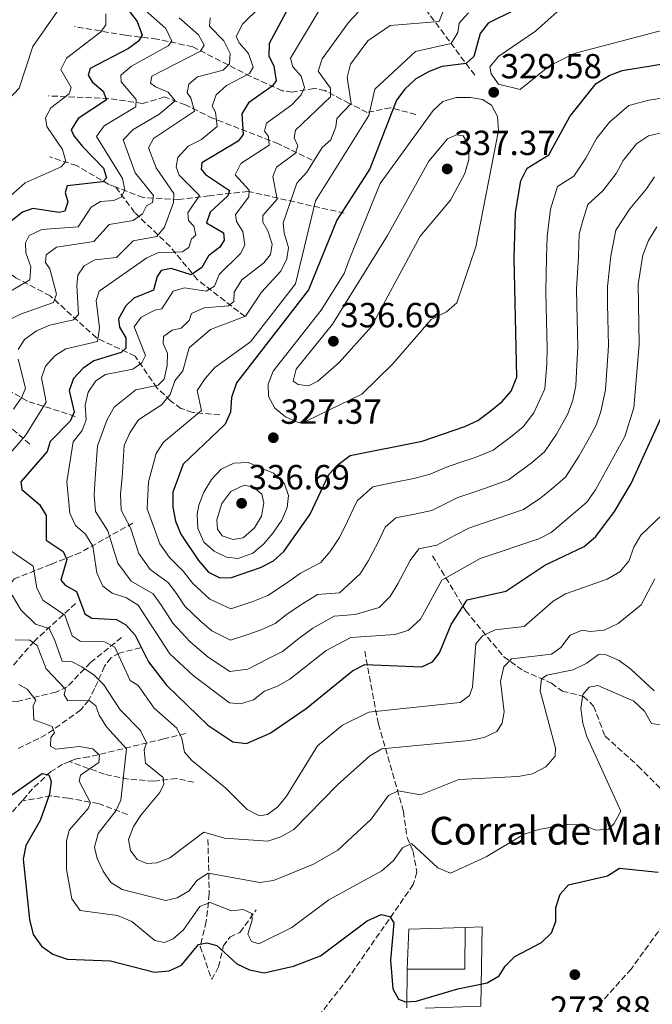
# Model space of a CAD drawing. Units: metres. Extents: x 615373 to 618855, y 4662294 to 4664664.
# Drawn here: x 618209 to 618391, y 4663836 to 4664119 of the extents above; entities that cross this region are included whole.
import ezdxf

# ---------------------------------------------------------------- set-up
doc = ezdxf.new("R2010")
doc.units = ezdxf.units.M
doc.header["$MEASUREMENT"] = 0
doc.linetypes.add('DGN Style 3', pattern=[2.435890702152634, 1.739921930109024, -0.6959687720436097])
for name, color, linetype, lineweight in [('Cota de punto acotado terreno', 7, 'Continuous', 0), ('Curva de nivel directora', 30, 'Continuous', 30), ('Curva de nivel intermedia', 30, 'Continuous', 0), ('Edificio', 1, 'Continuous', 13), ('Línea  de muro-pared o tapia', 1, 'Continuous', 13), ('Punto acotado terreno (símbolo)', 7, 'Continuous', 0), ('Texto de Borda', 7, 'Continuous', 0), ('Vaguada', 142, 'DGN Style 3', 13)]:
    doc.layers.add(name, color=color, linetype=linetype, lineweight=lineweight)
doc.styles.add('Style-Arial', font='arial.ttf')

# ---------------------------------------------------------------- blocks, each defined once
blk = doc.blocks.new('5PATER')
at = {"layer": 'Punto acotado terreno (símbolo)', "linetype": 'Continuous', "lineweight": 0}
h = blk.add_hatch(color=51, dxfattribs=at)
edge = h.paths.add_edge_path()
edge.add_ellipse((0, 0), major_axis=(-0.1095731443231308, -0.1110710700762829), ratio=0.9994222409660317, start_angle=0, end_angle=360)

msp = doc.modelspace()

# ---------------------------------------------------------------- linework, layer by layer
at = {"layer": 'Curva de nivel directora', "color": 30, "linetype": 'Continuous', "lineweight": 30, "flags": 128}
for points, elevation in [([(618237.0899999988, 4664125.970000001), (618243.1300000005, 4664118.070000002), (618244.5399999986, 4664114.130000001), (618243.5099999983, 4664112.390000002), (618240.6000000002, 4664110.310000001), (618229.5699999996, 4664104.590000001), (618229.0399999999, 4664102.590000001), (618230.1699999986, 4664100.699999999), (618233.4000000008, 4664098.000000002), (618234.2900000003, 4664095.51), (618226.1599999988, 4664090.160000001), (618224.1899999996, 4664086.950000001), (618224.9400000006, 4664085.220000001), (618227.4299999983, 4664082.09), (618233.47, 4664075.92), (618234.3399999995, 4664073.140000002), (618233.2599999999, 4664071.930000001), (618223.0199999984, 4664070.800000002), (618222.3900000004, 4664068.890000001), (618223.1599999992, 4664066.210000001), (618222.2999999986, 4664063.550000001), (618220.649999999, 4664063.130000001), (618213.0699999996, 4664064.290000001), (618210.1399999993, 4664063.250000001), (618206.8899999993, 4664060.62)], 275), ([(618287.2100000004, 4664123.090000002), (618281.1299999985, 4664111.710000002), (618281.0500000003, 4664108.180000001), (618282.4800000008, 4664105.180000001), (618283.1600000004, 4664101.039999999), (618281.9899999991, 4664099.470000003), (618275.1299999993, 4664094.710000002), (618273.2199999982, 4664091.5), (618273.6200000006, 4664085.619999999), (618272.1699999999, 4664083.680000001), (618261.7400000006, 4664077.470000002), (618261.5300000005, 4664075.609999999), (618262.8, 4664074.040000001), (618269.7299999992, 4664069.449999999), (618269.2499999986, 4664067.930000001), (618264.1700000003, 4664063.260000001), (618263.0399999992, 4664060.210000002), (618267.9299999998, 4664057.27), (618268.2099999993, 4664055.210000002), (618266.9399999996, 4664053.210000001), (618263.6299999993, 4664050.66), (618261.7899999998, 4664047.390000001), (618258.6699999995, 4664045.190000001), (618252.9000000005, 4664047.050000001), (618250.0300000005, 4664046.440000001), (618248.9299999987, 4664044.750000001), (618247.7899999986, 4664040.850000001), (618242.1499999993, 4664038.500000001), (618239.9000000006, 4664036.310000001), (618237.7900000006, 4664032.609999999), (618238.0599999989, 4664030.210000001), (618239.8299999991, 4664027.16), (618239.8800000006, 4664024.170000002), (618238.4999999992, 4664022.890000001), (618230.6200000001, 4664020.480000001), (618227.5099999988, 4664018.300000002), (618224.7799999998, 4664015.390000002), (618223.5599999992, 4664011.960000001), (618225.0199999989, 4664005.750000001), (618223.85, 4664003.17), (618218.0799999986, 4663997.350000001), (618217.2299999992, 4663994.49), (618209.6399999985, 4663985.730000001), (618209.9800000006, 4663983.560000001), (618215.079999999, 4663979.250000001), (618216.9499999998, 4663976.07), (618216.999999999, 4663968.92), (618221.8600000005, 4663965.660000001), (618222.8699999986, 4663963.360000002), (618221.1799999988, 4663957.460000004), (618222.3799999991, 4663956.029999999), (618225.7099999995, 4663954.17)], 300), ([(618351.72, 4664121.350000001), (618344.1600000006, 4664117.560000001), (618341.8699999996, 4664114.650000001), (618340.039999999, 4664108.010000001), (618337.8399999996, 4664105.99), (618330.9299999984, 4664105.130000002), (618327.1899999989, 4664103.710000004), (618323.3099999987, 4664101.58), (618320.1100000001, 4664098.630000002), (618317.7599999988, 4664095.4), (618310.0400000006, 4664075.680000002), (618300.5599999991, 4664060.970000002), (618292.4499999997, 4664040.939999999), (618271.6799999982, 4664014.150000001), (618270.2499999999, 4664010.020000001), (618269.9999999995, 4664005.730000001), (618268.4100000004, 4664002.270000001), (618256.3400000005, 4663990.800000003), (618253.419999999, 4663982.74), (618253.419999999, 4663978.41), (618254.1499999999, 4663974.4), (618255.6599999988, 4663970.699999999), (618260.7799999994, 4663963.12), (618263.6999999986, 4663959.750000001), (618266.8799999993, 4663958.180000001), (618270.239999999, 4663958.210000001), (618278.6399999985, 4663961.07), (618282.329999999, 4663963.050000001), (618285.3399999996, 4663965.690000001), (618292.9300000003, 4663976.41), (618298.259999999, 4663987.810000001), (618301.0099999983, 4663990.710000001), (618304.379999999, 4663993.260000001), (618325.1599999995, 4663997.430000001), (618337.3799999993, 4664001.600000001), (618341.1699999999, 4664003.320000002), (618344.6500000001, 4664005.95), (618348.1500000005, 4664008.789999999), (618350.739999999, 4664011.830000001), (618352.3799999994, 4664015.78), (618351.6500000008, 4664050.060000001), (618352.0199999996, 4664063.2), (618353.5199999993, 4664072.279999999), (618355.35, 4664075.850000001), (618361.5599999994, 4664079.74), (618367.619999999, 4664090.740000002), (618375.2299999996, 4664100.270000001), (618378.9199999999, 4664102.57), (618382.6699999983, 4664103.980000001), (618395.0699999991, 4664105.960000001)], 325), ([(618225.7099999995, 4663954.17), (618228.1100000001, 4663947.790000001), (618230.0500000002, 4663946.500000001), (618237.2199999985, 4663946.130000004), (618239.8899999994, 4663944.61), (618242.5899999996, 4663941.65), (618246.3600000005, 4663933.980000002), (618251.5599999994, 4663927.300000001), (618263.5099999986, 4663915.820000002), (618270.6199999988, 4663911.010000001), (618274.5599999994, 4663910.49), (618281.4300000003, 4663913.53), (618291.739999999, 4663920.58), (618305.0799999986, 4663931.410000001), (618308.6700000004, 4663933.180000001), (618324.9999999985, 4663932.590000002), (618328.15, 4663933.95), (618330.1699999984, 4663936.550000003), (618333.4400000008, 4663944.750000001), (618338.1300000001, 4663951.810000001), (618349.1899999998, 4663954.350000001), (618360.4100000004, 4663961.79), (618371.7400000006, 4663967.100000001), (618375.089999999, 4663970.050000001), (618380.44, 4663977.160000001), (618385.239999999, 4663985.240000002), (618395.9099999996, 4664008.65)], 300), ([(618202.1500000006, 4663892.430000001), (618215.8300000001, 4663901.880000004), (618217.759999999, 4663901.510000002), (618218.3600000002, 4663899.640000001), (618217.9199999999, 4663895.920000001), (618215.2499999988, 4663888.359999999), (618211.0899999992, 4663881.220000001), (618210.3000000002, 4663877.289999999), (618212.1399999997, 4663859.960000002), (618213.1700000003, 4663855.65), (618215.5999999997, 4663852.25), (618218.8600000008, 4663849.95), (618223.0000000005, 4663848.550000001), (618235.4300000003, 4663848.020000001), (618248.0999999993, 4663844.78), (618252.3499999985, 4663845.12), (618255.9299999991, 4663846.760000001), (618260.8099999985, 4663852.690000001), (618263.1899999991, 4663853.250000002), (618266.0799999991, 4663852.460000004), (618271.8199999991, 4663847.189999999), (618275.44, 4663845.490000002), (618279.66, 4663844.630000001), (618288.1000000001, 4663846.550000001), (618295.8399999982, 4663849.480000001), (618309.3399999988, 4663859.550000001), (618313.389999999, 4663861.37), (618315.87, 4663860.76), (618316.9400000006, 4663858.949999999), (618315.9999999997, 4663848.250000002), (618316.6700000003, 4663840.010000001), (618318.3299999987, 4663837.02), (618320.3200000002, 4663836.220000002), (618323.4599999984, 4663836.410000003), (618335.3799999986, 4663840.039999999), (618343.8299999998, 4663841.720000001), (618347.2999999989, 4663843.710000002), (618348.9799999997, 4663846.52), (618351.8299999996, 4663849.330000001), (618359.5199999987, 4663853.27), (618362.3700000007, 4663856.060000001), (618363.6200000001, 4663859.380000001), (618363.589999999, 4663863.359999999), (618364.8299999994, 4663867.160000001), (618367.2199999989, 4663869.859999999), (618378.4299999982, 4663872.520000001), (618381.8899999983, 4663874.640000002), (618393.0799999998, 4663873.570000002)], 275)]:
    msp.add_lwpolyline(points, dxfattribs=dict(at, elevation=elevation))
at = {"layer": 'Curva de nivel intermedia', "color": 30, "linetype": 'Continuous', "lineweight": 0, "flags": 128}
for points, elevation in [([(618393.6699999999, 4664157.199999998), (618387.4600000005, 4664146.109999999), (618370.3400000014, 4664126.580000001), (618357.7200000016, 4664115.279999999), (618347.2400000007, 4664108.109999999), (618344.5899999999, 4664105.069999999), (618344.980000001, 4664103.050000001), (618347.1400000001, 4664100.09), (618353.3300000017, 4664098.539999999), (618361.7300000014, 4664105.310000001), (618368.9000000019, 4664108.890000001), (618402.49, 4664117.66)], 330.0000000000001), ([(618297.9400000017, 4664125.349999999), (618287.2500000007, 4664107.480000001), (618287.9600000015, 4664105.069999999), (618290.2999999995, 4664102.380000001), (618291.2600000006, 4664099.07), (618290.3600000021, 4664097.009999999), (618287.6100000006, 4664094.099999999), (618280.3799999999, 4664088.830000001), (618279.8099999998, 4664086.52), (618280.9500000019, 4664084.98), (618281.0800000017, 4664082.470000001), (618272.9299999999, 4664077.230000001), (618271.3000000005, 4664073.96), (618275.3700000007, 4664069.619999999), (618275.25, 4664067.679999999), (618271.4200000011, 4664062.59), (618271.7300000018, 4664060.550000002), (618273.5800000003, 4664057.699999999), (618274.1600000015, 4664053.77), (618272.8899999997, 4664051.369999999), (618266.6900000017, 4664045.31), (618265.3700000006, 4664041.999999999), (618263.0000000012, 4664040.52), (618256.8000000009, 4664041.470000001), (618253.5100000007, 4664040.550000001), (618250.2200000006, 4664035.470000001), (618248.1799999997, 4664035.119999999), (618244.3300000008, 4664033.019999999), (618242.240000001, 4664030.269999999), (618245.5500000013, 4664022.06), (618244.4600000004, 4664019.949999999), (618241.9000000011, 4664018.140000001), (618233.9999999999, 4664016.619999999), (618231.2400000015, 4664014.8)], 305.0000000000001), ([(618234.1000000003, 4664120.289999999), (618234.1300000016, 4664117.060000001), (618232.6900000023, 4664115.080000001), (618222.7700000004, 4664107.49), (618221.1500000019, 4664104.279999998), (618224.1000000001, 4664099.039999999), (618223.6100000006, 4664097.279999999), (618218.2500000007, 4664093.23), (618216.7199999995, 4664090.34), (618217.0999999996, 4664087.900000001), (618221.6500000004, 4664081.300000001), (618222.6000000003, 4664077.809999999), (618221.2400000015, 4664076.31), (618210.9300000004, 4664071.67), (618201.3600000016, 4664063.210000001)], 270), ([(618220.1900000009, 4664121.009999999), (618213.15, 4664110.829999999), (618209.2300000017, 4664098.889999999), (618203.2600000015, 4664092.689999999), (618202.7899999999, 4664090.160000001), (618203.560000001, 4664082.3)], 265.0000000000001), ([(618278.4700000009, 4664122.2), (618273.4800000021, 4664117.329999999), (618271.6400000004, 4664113.739999999), (618272.4600000005, 4664111.970000001), (618275.1300000015, 4664108.88), (618276.5599999998, 4664104.899999999), (618275.4300000012, 4664103.130000002), (618268.8200000017, 4664099.649999999), (618265.8900000014, 4664096.970000002), (618264.7000000001, 4664093.730000001), (618265.6600000011, 4664092.029999999), (618266.1900000009, 4664087.91), (618261.6500000012, 4664084.17), (618257.8200000002, 4664082.190000001), (618254.8700000019, 4664078.980000001), (618254.3300000011, 4664076.31), (618255.2300000017, 4664073.890000001), (618261.0600000012, 4664067.999999999), (618257.7100000005, 4664063.100000001), (618257.8700000015, 4664060.810000001), (618259.4600000007, 4664059.199999999), (618260.0399999997, 4664056.609999998), (618258.7300000021, 4664055.560000001), (618258.0400000013, 4664053.140000001), (618256.0400000009, 4664051.859999998), (618249.0400000003, 4664051.539999999), (618245.8700000008, 4664050.079999999), (618232.2000000004, 4664040.54), (618231.350000001, 4664037.9), (618232.3400000012, 4664029.989999999), (618231.6900000009, 4664026.060000001), (618222.6400000006, 4664024.009999998), (618219.4199999997, 4664021.949999999), (618216.7400000019, 4664019.02), (618215.6199999999, 4664015.609999998), (618217.0000000012, 4664008.63), (618211.030000001, 4663999.079999999), (618202.8400000014, 4663989.73)], 294.9999999999999), ([(618245.5100000009, 4664121.220000001), (618251.3899999994, 4664116.009999998), (618253.0700000003, 4664112.42), (618252.1000000002, 4664111.06), (618241.5200000012, 4664105.199999999), (618238.420000001, 4664102.67), (618238.5700000008, 4664100.76), (618242.8800000001, 4664095.63), (618242.7599999994, 4664093.569999999), (618233.66, 4664088.06), (618231.4000000004, 4664085.02), (618238.9400000017, 4664072.930000001), (618239.5800000011, 4664069.559999999), (618238.5700000008, 4664067.599999999), (618236.4100000015, 4664066.579999999), (618232.5800000004, 4664066.289999999), (618229.9299999995, 4664064.689999999), (618226.1299999997, 4664059.020000001), (618215.7100000015, 4664058.289999999)], 279.9999999999999), ([(618331.5000000006, 4664121.750000001), (618330.040000001, 4664118.029999999), (618315.9100000003, 4664116.939999999), (618309.5399999999, 4664112.49), (618304.550000001, 4664105.829999999), (618303.600000001, 4664101.96), (618304.740000001, 4664094.449999998), (618300.5999999992, 4664090.21), (618300.2599999994, 4664087.81), (618298.8300000012, 4664084.079999999), (618296.3500000001, 4664081.88), (618291.9300000012, 4664074.720000001), (618289.0800000014, 4664071.62), (618285.1299999995, 4664060.23), (618285.4, 4664057.189999999), (618286.6400000005, 4664053.09), (618286.2300000016, 4664049.8), (618284.4400000012, 4664046.3), (618278.9200000003, 4664040.210000001), (618274.3300000014, 4664033.310000001), (618264.280000002, 4664029.55), (618258.0700000004, 4664024.279999998), (618256.3100000013, 4664017.630000001), (618253.98, 4664014.720000001), (618252.6400000012, 4664010.859999998), (618250.1500000012, 4664007.91), (618243.4900000005, 4664003.55), (618241.0700000019, 4663999.849999998), (618239.4100000011, 4663996.199999998), (618238.7800000008, 4663986.980000001), (618238.3400000005, 4663982.239999999), (618238.5700000008, 4663977.59)], 315.0000000000001), ([(618338.4299999997, 4664120.579999999), (618335.8100000002, 4664117.550000001), (618335.3899999998, 4664114.869999998), (618333.480000001, 4664111.689999999), (618323.2599999995, 4664109.439999999), (618311.4900000013, 4664098.569999999), (618309.7600000012, 4664090.99), (618294.4000000011, 4664066.539999999), (618288.6500000021, 4664042.640000001), (618275.7599999997, 4664026.02), (618265.4600000001, 4664018.560000001), (618262.6799999994, 4664015.460000001), (618260.4000000019, 4664011.960000001), (618261.6900000013, 4664006.189999999), (618250.7600000014, 4663997.180000001), (618248.5599999997, 4663993.829999999), (618246.4400000008, 4663985.78), (618245.9900000015, 4663977.999999999), (618247.6800000013, 4663973.470000001), (618249.6399999993, 4663967.91), (618252.410000001, 4663963.970000002), (618256.440000001, 4663959.92), (618259.1800000013, 4663956.550000001), (618264.0400000006, 4663952.02), (618270.1000000001, 4663949.220000002), (618276.4000000011, 4663951.359999998), (618280.7500000009, 4663953.039999999), (618286.1199999996, 4663956.600000001), (618290.1699999999, 4663959.51), (618296.0300000005, 4663962.500000001), (618298.63, 4663965.739999999), (618301.3300000001, 4663969.760000001), (618303.6600000014, 4663974.4), (618306.3900000006, 4663980.230000001), (618310.9800000016, 4663984.32), (618316.8600000001, 4663985.500000001), (618322.740000001, 4663986.679999999), (618327.4300000003, 4663987.939999999), (618332.1599999999, 4663989.970000001), (618335.9500000009, 4663991.249999999), (618340.3899999999, 4663992.760000001), (618345.5599999998, 4663994.810000001), (618350.5700000012, 4663998.539999999), (618354.2400000013, 4664001.560000001), (618357.2800000012, 4664005.609999998), (618360.4400000017, 4664012.49), (618360.9900000016, 4664019.58), (618361.0600000009, 4664024.130000001)], 319.9999999999999), ([(618306.7100000002, 4664120.710000001), (618303.9400000008, 4664117.74), (618296.3900000004, 4664107.32), (618295.2000000012, 4664103.789999999), (618298.7599999997, 4664098.909999999), (618298.7700000008, 4664096.41), (618288.7000000014, 4664086.779999998), (618288.3300000003, 4664084.609999998), (618289.3600000007, 4664082.34), (618288.7200000016, 4664080.179999999), (618283.2699999998, 4664076.15), (618282.1400000011, 4664073.48), (618283.4199999997, 4664066.949999998), (618279.26, 4664062.300000002), (618279.3200000003, 4664060.359999999), (618280.7400000019, 4664057.86), (618281.9700000011, 4664054.050000002), (618281.4900000007, 4664051.09), (618279.5900000008, 4664048.699999998), (618273.2300000016, 4664043.820000002), (618271.0400000013, 4664040.279999998), (618270.9900000021, 4664037.560000001), (618269.3700000015, 4664036.349999999), (618262.4300000012, 4664035.709999999)], 310), ([(618264.1700000003, 4664119.100000001), (618263.9500000011, 4664116.679999999), (618268.0700000006, 4664112.460000001), (618269.880000001, 4664108.88), (618269.7000000001, 4664105.9), (618267.8899999995, 4664104.059999999), (618260.5200000004, 4664102.15), (618258.0300000003, 4664100.050000002), (618257.4800000003, 4664097.529999998), (618258.5700000012, 4664096.07), (618259.6500000008, 4664092.32), (618247.8700000013, 4664084.380000001), (618246.3600000005, 4664081.779999998), (618248.5900000011, 4664076.01), (618253.6700000016, 4664068.619999998), (618253.6100000013, 4664066.019999999), (618251.0300000019, 4664058.949999998), (618248.8100000002, 4664056.230000001), (618242.0100000007, 4664054.970000001), (618237.1700000014, 4664050.24), (618230.950000001, 4664049.55), (618227.9100000011, 4664047.789999999), (618226.1100000017, 4664045.130000001), (618225.7400000007, 4664042.149999999), (618226.2300000002, 4664033.82), (618224.7999999998, 4664032.259999998), (618218.0300000017, 4664030.720000001), (618214.2100000017, 4664029.130000001)], 290.0000000000001), ([(618255.1900000015, 4664119.100000001), (618260.7400000015, 4664114.249999999), (618262.3799999999, 4664111.259999999), (618261.3700000017, 4664109.52), (618247.3500000006, 4664102.34), (618246.9900000007, 4664100.369999999), (618248.4300000002, 4664099.249999999), (618252.1000000002, 4664097.729999999), (618254.0400000004, 4664095.25), (618249.38, 4664091.350000001), (618242.0199999996, 4664087.019999998), (618239.1400000007, 4664084.09), (618242.5800000007, 4664074.539999999), (618247.8500000011, 4664068.029999998), (618247.5400000005, 4664066.07)], 285), ([(618339.0100000009, 4664096.23), (618334.9000000004, 4664096.220000001), (618331.0600000003, 4664095.08), (618328.3300000011, 4664092.439999999), (618313.0600000003, 4664071.52), (618304.1200000019, 4664049.51), (618302.7100000015, 4664045.619999998), (618296.0400000017, 4664035.039999999), (618282.2900000009, 4664017.509999998), (618280.8, 4664013.789999999), (618280.9200000007, 4664010.26), (618282.7000000001, 4664006.949999999), (618285.7900000013, 4664004.42), (618289.4400000012, 4664002.749999999), (618291.9700000014, 4664003.220000001), (618307.8099999999, 4664010.930000001), (618316.6400000011, 4664019.59), (618327.6900000018, 4664032.369999998), (618332.0999999996, 4664034.580000001), (618335.1399999994, 4664037.189999999), (618340.6200000001, 4664053.32), (618347.1300000012, 4664086.689999999), (618346.8600000008, 4664090.749999999), (618345.1100000006, 4664093.960000001), (618342.5300000012, 4664095.59), (618339.0100000009, 4664096.23)], 330.0000000000001), ([(618361.0600000009, 4664024.130000001), (618360.9700000016, 4664028.13), (618360.890000001, 4664032.130000001), (618360.8100000005, 4664036.13), (618360.7200000011, 4664040.470000001), (618360.9000000021, 4664050.27), (618361.070000002, 4664056.269999999), (618362.0700000012, 4664064.13), (618364.0700000017, 4664070.659999998), (618368.7300000021, 4664073.58), (618372.2100000001, 4664078.819999999), (618375.3100000002, 4664084.439999999), (618379.0499999997, 4664089.119999999), (618384.5999999995, 4664093.890000002), (618390.3799999999, 4664095.429999999), (618396.7099999997, 4664096.439999999)], 319.9999999999999), ([(618238.5700000008, 4663977.59), (618241.2100000004, 4663972.539999999), (618243.610000001, 4663965.119999998), (618246.9200000013, 4663960.55), (618252.1100000015, 4663956.710000002), (618254.6600000019, 4663953.350000001), (618256.8400000011, 4663949.999999999), (618261.2000000019, 4663945.859999999), (618264.6500000008, 4663942.939999999), (618269.9600000017, 4663940.220000001), (618274.9900000007, 4663941.890000001), (618278.7800000017, 4663943.230000001), (618282.8600000008, 4663945.02), (618285.9900000001, 4663947.509999999), (618289.9199999995, 4663950.149999999), (618295.0000000001, 4663953.34), (618301.3500000002, 4663953.779999999), (618307.2900000013, 4663959.26), (618309.7400000012, 4663963.109999998), (618312.7000000004, 4663968.770000001), (618314.5199999999, 4663972.659999999), (618317.5799999998, 4663975.390000001), (618323.4600000007, 4663976.569999998), (618327.9600000001, 4663977.470000001), (618335.3800000009, 4663981.210000001), (618339.1800000007, 4663982.49), (618343.4000000008, 4663983.909999999), (618349.9400000009, 4663986.31), (618356.500000001, 4663991.140000001), (618360.320000001, 4663994.329999999), (618363.8200000012, 4663999.399999999), (618367.0800000002, 4664005.32), (618368.5100000007, 4664009.199999998), (618369.3800000002, 4664013.4), (618369.6799999997, 4664019.380000002), (618369.900000001, 4664024.489999999), (618369.8200000006, 4664028.49), (618369.7400000001, 4664032.490000002), (618369.6600000019, 4664036.480000001), (618369.5700000002, 4664041.17), (618370.1500000014, 4664050.49), (618370.3400000014, 4664057.06), (618371.4600000011, 4664061.119999999), (618372.8, 4664065.470000001), (618377.1000000006, 4664069.4), (618380.9400000006, 4664074.390000001), (618383.0000000015, 4664078.140000001), (618386.8100000002, 4664082.9), (618390.2800000014, 4664085.220000001), (618396.1100000007, 4664086.550000001)], 315.0000000000001), ([(618334.9699999996, 4664085.5), (618332.4500000007, 4664084.329999999), (618327.0100000001, 4664077.92), (618315.2000000017, 4664056.539999999), (618299.3499999997, 4664031.069999999), (618288.9100000014, 4664018.140000001), (618288.0500000009, 4664014.71), (618289.4200000011, 4664013.710000001), (618292.3899999994, 4664013.349999999), (618295.140000001, 4664014.649999999), (618301.2300000017, 4664020.019999999), (618310.5200000012, 4664030.350000001), (618324.5500000014, 4664056.329999999), (618333.2599999997, 4664066.73), (618337.3900000004, 4664074.359999998), (618338.5800000017, 4664078.390000001), (618338.5300000003, 4664082.390000002), (618336.9600000011, 4664085.16), (618334.9699999996, 4664085.5)], 334.9999999999999), ([(618262.4300000012, 4664035.709999999), (618258.77, 4664034.109999999), (618258.0800000017, 4664032.100000001), (618255.7900000005, 4664029.88), (618253.2200000001, 4664029.369999998), (618250.7400000013, 4664027.48), (618250.6500000019, 4664025.470000001), (618251.9000000014, 4664022.619999998), (618251.7900000018, 4664019.220000001), (618250.9100000011, 4664015.269999999), (618249.150000002, 4664013.539999999), (618242.7100000002, 4664012.159999999), (618236.5600000012, 4664007.159999999), (618234.4700000014, 4664003.65), (618231.7199999999, 4663996.050000001), (618231.1200000008, 4663988.17), (618230.8000000013, 4663982), (618231.1500000021, 4663977.179999999), (618234.7400000019, 4663971.609999998), (618237.5800000007, 4663962.330000001), (618241.4299999995, 4663957.140000001), (618247.7700000008, 4663953.509999999), (618250.14, 4663950.149999999), (618253.41, 4663945.12), (618258.360000001, 4663939.699999999), (618263.5399999999, 4663935.32), (618269.8299999997, 4663931.230000001), (618275.0100000009, 4663931.859999998), (618281.1599999999, 4663935.090000001), (618284.9599999996, 4663936.999999999), (618289.6600000003, 4663940.73), (618293.7100000004, 4663943.699999998), (618299.8300000003, 4663947.16), (618305.8200000006, 4663947.569999999), (618312.7899999999, 4663949.59), (618315.9600000017, 4663952.779999999), (618318.140000001, 4663956.460000001), (618321.7300000007, 4663963.140000001), (618324.1700000014, 4663966.449999998), (618329.3700000005, 4663967.489999999), (618334.6000000008, 4663970.42), (618338.6100000007, 4663972.460000001), (618342.4000000015, 4663973.730000001), (618346.4100000014, 4663975.069999999), (618354.3300000008, 4663977.81), (618359.2700000005, 4663981.130000001), (618362.4199999998, 4663983.739999999), (618366.4100000019, 4663987.099999999), (618370.3600000015, 4663993.189999999), (618373.2500000015, 4663998.449999999), (618375.2400000008, 4664002.060000001), (618376.5700000008, 4664005.91), (618377.8800000006, 4664012.2), (618378.3700000001, 4664019.180000001), (618378.7500000001, 4664024.84), (618378.6699999997, 4664028.84), (618378.5900000014, 4664032.84), (618378.5100000009, 4664036.840000001), (618378.4200000016, 4664041.869999999), (618379.4000000005, 4664050.699999998), (618380.8600000001, 4664058.109999998), (618384.8800000012, 4664064.230000001), (618389.6700000013, 4664069.960000001), (618391.9500000011, 4664073.399999999)], 310), ([(618247.5400000005, 4664066.07), (618245.8600000018, 4664065.09), (618244.7000000018, 4664062.739999999), (618241.9700000006, 4664060.819999999), (618235.1200000017, 4664059.730000001), (618230.6300000013, 4664054.82), (618219.8800000001, 4664053.159999999), (618216.9800000011, 4664050.940000001), (618216.7199999995, 4664048.74), (618218.0100000015, 4664046.930000001), (618219.9600000005, 4664039.720000001), (618219.0800000001, 4664037.300000001), (618209.5300000012, 4664033.949999998), (618201.4600000001, 4664029.869999999)], 285), ([(618215.7100000015, 4664058.289999999), (618212.0500000003, 4664056.51), (618210.9600000017, 4664054.4), (618211.1100000015, 4664051.519999999), (618212.5199999998, 4664047.560000001), (618212.2400000002, 4664043.77), (618199.2400000005, 4664036.230000001)], 279.9999999999999), ([(618231.2400000015, 4664014.8), (618229.0100000009, 4664011.529999999), (618228.1600000014, 4664007.779999998), (618228.4800000011, 4664003.579999999), (618227.3099999998, 4664000.489999999), (618224.7200000016, 4663997.210000001), (618222.8799999999, 4663985.730000001), (618223.7300000014, 4663976.77), (618225.4099999999, 4663973.140000001), (618228.270000001, 4663970.679999999), (618230.3400000008, 4663967.239999999), (618231.55, 4663959.539999999), (618233.230000001, 4663955.739999999), (618235.9400000023, 4663953.720000001), (618240.0200000014, 4663952.42), (618243.4400000012, 4663950.300000001), (618252.5800000008, 4663936.250000001), (618259.2300000006, 4663930.109999998), (618269.6900000012, 4663922.24), (618272.9000000008, 4663921.880000001), (618276.6000000001, 4663923.079999999), (618279.7400000005, 4663925.56), (618283.5400000003, 4663926.960000001), (618287.0700000019, 4663928.970000001), (618297.5000000013, 4663937.25), (618304.6600000005, 4663940.989999999), (618317.3699999999, 4663941.859999998), (618321.1600000006, 4663943.140000001), (618324.6200000007, 4663946.3), (618330.7699999998, 4663957.51), (618341.8300000017, 4663963.71), (618358.7100000017, 4663969.310000001), (618362.27, 4663971.140000001), (618372.4900000016, 4663979.869999998), (618374.9800000016, 4663983.470000001), (618383.4100000004, 4663998.810000001), (618386.0500000002, 4664007.03), (618387.6000000014, 4664025.199999999), (618387.2700000006, 4664042.560000001), (618388.6500000019, 4664050.92), (618390.2500000001, 4664055.100000001), (618392.6500000006, 4664059.060000001)], 305.0000000000001), ([(618214.2100000017, 4664029.130000001), (618210.6800000002, 4664026.67), (618208.8700000019, 4664023.77)], 290.0000000000001), ([(618208.8499999995, 4664020.959999999), (618210.9700000007, 4664012.699999998), (618209.9100000013, 4664010.079999999), (618207.5100000006, 4664006.59)], 290.0000000000001), ([(618272.2100000002, 4663963.739999999), (618268.8700000008, 4663964.079999999), (618265.3300000003, 4663965.829999999), (618262.2800000014, 4663968.42), (618260.6200000008, 4663972.390000002), (618260.4400000019, 4663976.460000002), (618260.9200000003, 4663979.019999999), (618262.3399999996, 4663982.800000001), (618264.49, 4663986.369999998), (618267.3399999997, 4663989.390000001), (618270.9200000005, 4663991.07), (618275.0900000012, 4663991.320000002), (618282.3900000014, 4663988.220000001), (618285.570000002, 4663985.189999999), (618286.6900000019, 4663981.789999999), (618286.2500000016, 4663978.369999998), (618284.7400000006, 4663974.67), (618282.15, 4663970.980000001), (618279.4700000001, 4663967.779999998), (618276.4200000013, 4663965.220000001), (618272.2100000002, 4663963.739999999)], 330.0000000000001), ([(618270.7800000019, 4663969.189999999), (618267.5800000011, 4663970.17), (618266.2900000014, 4663972.099999999), (618266.0800000012, 4663974.850000001), (618267.5200000008, 4663979.510000001), (618270.1000000001, 4663982.92), (618273.9400000002, 4663984.74), (618276.6300000013, 4663984.199999999), (618278.9900000017, 4663982.21), (618279.6100000008, 4663979.699999998), (618278.9300000013, 4663975.890000001), (618276.9000000019, 4663972.55), (618273.6400000007, 4663969.650000001), (618270.7800000019, 4663969.189999999)], 334.9999999999999), ([(618280.6400000014, 4663890.140000001), (618283.5700000017, 4663892.289999999), (618286.150000001, 4663895.349999999), (618295.0600000004, 4663909.8), (618302.1700000005, 4663915.819999998), (618309.8000000014, 4663919.519999998), (618336.0899999995, 4663922.33), (618338.7800000006, 4663924.289999999), (618339.6400000011, 4663926.680000001), (618340.5799999998, 4663939.17), (618342.52, 4663941.420000001), (618346.1100000021, 4663943.210000001), (618354.4900000016, 4663944.149999999), (618362.8500000013, 4663951.460000001), (618366.3400000003, 4663953.56), (618378.3700000001, 4663957.769999999), (618382.0100000012, 4663959.880000001), (618384.5800000017, 4663962.95), (618386.0200000012, 4663966.970000001), (618388.0199999993, 4663970.429999999), (618394.250000001, 4663976.300000001)], 294.9999999999999), ([(618206.5200000005, 4663966.09), (618213.1700000003, 4663961.52), (618214.2899999999, 4663955.27), (618216.04, 4663951.67), (618222.3400000011, 4663947.359999999), (618224.4600000001, 4663941.449999999), (618226.730000001, 4663939.9), (618233.5700000006, 4663939.850000001), (618236.6700000009, 4663938.249999999), (618241.13, 4663928.589999998), (618243.4600000012, 4663927.199999998), (618248.0000000009, 4663920.689999999), (618254.5299999999, 4663914.92), (618255.9800000006, 4663911.919999998), (618256.7600000006, 4663907.980000001), (618258.8200000015, 4663905.630000001), (618268.6699999997, 4663897.689999999), (618274.8099999997, 4663891.58), (618278.3800000015, 4663889.77), (618280.6400000014, 4663890.140000001)], 294.9999999999999), ([(618207.1799999998, 4663953.199999998), (618209.6200000006, 4663948.92), (618213.9000000011, 4663944.809999999), (618217.8400000016, 4663943.59), (618219.4100000008, 4663940.17), (618221.5300000019, 4663934.220000001), (618224.2300000021, 4663934.08), (618227.1800000002, 4663932.509999999), (618230.7499999999, 4663930.199999998), (618233.5500000005, 4663927.350000001), (618238.24, 4663920.210000001), (618244.0900000016, 4663914.240000002), (618245.7900000003, 4663910.720000001), (618245.1300000009, 4663908.7), (618245.5199999999, 4663904.890000001), (618250.5900000016, 4663900.77), (618250.8100000005, 4663898.720000001), (618249.6100000002, 4663896.349999998), (618244.2800000015, 4663890.05), (618242.0599999998, 4663886.699999999), (618240.6900000018, 4663882.92), (618241.1800000013, 4663879.740000002), (618243.1100000005, 4663877.210000001), (618245.9300000012, 4663875.979999999), (618248.8300000002, 4663876.210000002), (618252.5499999997, 4663877.67), (618262.3600000021, 4663885.069999999), (618268.3099999998, 4663883.33), (618280.7199999995, 4663882.480000001), (618284.5199999993, 4663883.699999999), (618288.240000001, 4663885.769999999), (618300.7500000012, 4663898.609999998), (618310.0400000006, 4663906.999999999), (618313.5099999997, 4663908.99), (618338.6700000011, 4663911.399999999), (618343.0200000008, 4663912.249999999), (618346.6100000005, 4663914.009999998), (618348.2000000018, 4663916.359999999), (618348.7500000017, 4663919.580000001), (618347.660000001, 4663928.329999999), (618348.5900000008, 4663932.520000001), (618350.8300000004, 4663934.829999999), (618362.3100000003, 4663936.230000001), (618365.0100000005, 4663938.15), (618367.7700000008, 4663941.630000001), (618371.1300000004, 4663943.119999999), (618373.4900000007, 4663942.690000001), (618377.4699999993, 4663943.05), (618381.5700000009, 4663945.039999999), (618388.1800000003, 4663950.369999998), (618392.0800000007, 4663957.829999999)], 290.0000000000001), ([(618208.0100000014, 4663940.27), (618212.2300000014, 4663940.23), (618214.3300000002, 4663938.680000001), (618216.9400000009, 4663931.99), (618222.5300000011, 4663926.140000001), (618222.1500000011, 4663924.509999999), (618223.1400000014, 4663922.810000001), (618229.3600000017, 4663922.84), (618231.2000000014, 4663921.349999999), (618232.1800000003, 4663918.680000001), (618234.3300000007, 4663915.3), (618240.1100000008, 4663909.02), (618238.4400000012, 4663894.259999998), (618237.0100000005, 4663891.149999999), (618231.900000001, 4663884.689999999), (618230.8700000005, 4663880.720000001), (618231.6500000006, 4663877.499999999), (618233.3200000003, 4663873.86), (618235.6000000001, 4663870.519999999), (618238.7899999998, 4663868.529999999), (618251.4000000006, 4663865.42), (618254.6600000019, 4663866.130000001), (618258.0800000017, 4663868.199999998), (618260.2899999999, 4663871.130000001), (618263.5900000012, 4663873.279999998), (618278.4199999995, 4663870.599999999), (618282.3700000013, 4663871.089999998), (618293.9200000005, 4663875.829999999), (618300.8400000005, 4663879.890000001), (618310.4699999997, 4663888.8), (618315.4299999997, 4663895.609999998), (618318.2500000005, 4663896.939999999), (618324.6699999999, 4663895.760000001), (618335.6900000017, 4663900.189999999), (618352.7900000007, 4663901.050000001), (618356.860000001, 4663901.829999999), (618360.7600000014, 4663903.81), (618363.3899999999, 4663906.829999999), (618363.4800000016, 4663909.209999999), (618359.0700000017, 4663925.619999998), (618359.5200000008, 4663929.09), (618361.0200000006, 4663930.15), (618368.6300000015, 4663931.65), (618372.5300000019, 4663933.609999998), (618375.8700000012, 4663936.080000001), (618378.1199999999, 4663935.980000001), (618381.7899999999, 4663934.38), (618385.2200000009, 4663931.869999999), (618391.8900000007, 4663925.630000001)], 285), ([(618209.12, 4663927.439999999), (618211.4800000003, 4663926.09), (618213.9400000012, 4663923), (618213.2599999995, 4663921.369999999), (618213.3800000002, 4663917.359999998), (618218.6700000009, 4663915.380000001), (618219.3800000016, 4663913.600000001), (618218.2800000019, 4663912.27), (618218.2199999995, 4663909.759999999), (618219.7200000014, 4663908.930000001), (618226.4200000003, 4663909.649999999), (618230.3699999999, 4663909.029999998), (618232.2699999998, 4663907.16), (618232.12, 4663905.09), (618226.7900000013, 4663901.46), (618226.4900000017, 4663899.679999999), (618229.7000000015, 4663893.480000001), (618229.030000001, 4663891.8), (618223.5599999992, 4663885.640000001), (618222.8399999995, 4663882.45), (618222.8100000004, 4663874.26), (618224.3200000015, 4663865.869999999), (618226.74, 4663862.499999999), (618237.4599999998, 4663861.119999999), (618241.5999999995, 4663859.310000001), (618248.1999999998, 4663853.849999999), (618251.0400000007, 4663853.300000001), (618253.4500000003, 4663854.349999999), (618256.47, 4663856.98), (618261.2100000009, 4663863.689999999), (618264.1800000013, 4663864.79), (618270.3100000003, 4663862.369999999), (618273.6800000009, 4663862.789999999), (618276.1700000009, 4663861.619999998), (618276.2100000011, 4663859.749999999), (618274.9999999997, 4663855.719999999), (618276.0500000003, 4663853.600000001), (618278.1300000012, 4663852.960000001), (618287.6799999999, 4663857.65), (618298.2700000001, 4663865.599999999), (618313.5000000007, 4663873.92), (618316.8700000013, 4663876.92), (618319.4599999997, 4663880.489999999), (618322.0900000005, 4663881.739999999), (618329.6200000008, 4663874.81), (618333.2700000008, 4663873.25), (618343.5300000003, 4663877.91), (618354.2600000014, 4663884.37), (618358.5900000011, 4663885.800000001), (618367.0500000011, 4663887.220000001), (618371.26, 4663887.119999999), (618375.1200000001, 4663885.59), (618378.7900000003, 4663885.92), (618380.3000000013, 4663887.470000001), (618382.3300000008, 4663891.02), (618372.4800000006, 4663912.49), (618371.3700000017, 4663916.330000001), (618370.8100000008, 4663920.609999998), (618371.3499999995, 4663924.569999999), (618373.2300000014, 4663926.74), (618375.6600000011, 4663927.180000001), (618386.0000000009, 4663922.73), (618389.1400000014, 4663919.769999999)], 279.9999999999999), ([(618389.1400000014, 4663919.769999999), (618391.1599999998, 4663916.310000001), (618397.4000000004, 4663915.340000001)], 279.9999999999999)]:
    msp.add_lwpolyline(points, dxfattribs=dict(at, elevation=elevation))
at = {"layer": 'Edificio', "color": 51, "linetype": 'Continuous', "lineweight": 13, "extrusion": (0.01182945418260435, -0.0728517900506161, 0.9972726210521188), "elevation": -332177.3833915347, "flags": 128}
msp.add_lwpolyline([(1357837.870785267, 4492183.32674343), (1357840.220337815, 4492194.707938571), (1357856.342252735, 4492192.540091878)], dxfattribs=at)
at = {"layer": 'Edificio', "color": 51, "linetype": 'Continuous', "lineweight": 13, "extrusion": (0.01020872194779907, -0.07060396225549458, 0.9974521855758386), "elevation": -322695.9440116888, "flags": 128}
msp.add_lwpolyline([(1279386.328040625, 4515855.116014137), (1279384.458053208, 4515843.200937674), (1279368.019007065, 4515845.583952967)], dxfattribs=at)
at = {"layer": 'Edificio', "color": 1, "linetype": 'Continuous', "lineweight": 13}
msp.add_polyline3d([(618337.3899999997, 4663845.609999999, 278.3099999999977), (618320.7800000003, 4663845.609999999, 278.4799999999959), (618321.2800000003, 4663857.189999999, 279.320000000007), (618337.54, 4663857.640000001, 279.1600000000035)], close=True, dxfattribs=at)
at = {"layer": 'Línea  de muro-pared o tapia', "color": 1, "linetype": 'Continuous', "lineweight": 13, "extrusion": (-0.0003498305724436559, -0.07745248903448321, 0.9969959827205593), "elevation": -361165.1250081606, "flags": 128}
msp.add_lwpolyline([(597249.4413047469, 4652593.835247239), (597249.4413047469, 4652582.731779313)], dxfattribs=at)
at = {"layer": 'Línea  de muro-pared o tapia', "color": 1, "linetype": 'Continuous', "lineweight": 13}
msp.add_polyline3d([(618337.54, 4663857.640000001, 279.1399999999995), (618342.4199999999, 4663857.82, 278.9700000000012), (618342.04, 4663835.02, 276.6000000000058), (618325.9600000001, 4663834.41, 277.2899999999936)], dxfattribs=at)
at = {"layer": 'Vaguada', "color": 142, "linetype": 'DGN Style 3', "lineweight": 13}
for points in [[(618340.2599999999, 4664102.630000001, 327.2700000000041), (618326.7100000001, 4664120.82, 312.4499999999971), (618318.1100000005, 4664135.230000001, 298.6999999999971), (618312.5499999998, 4664146.59, 288.9700000000012), (618309.3300000001, 4664155.83, 283.0899999999965), (618304.3300000001, 4664170.65, 276.8500000000058), (618294.5499999998, 4664185.779999999, 267.2799999999988)], [(618323.2999999998, 4664091.369999999, 328.6199999999953), (618316.0499999998, 4664093.26, 324.5299999999988), (618309.3499999996, 4664091.939999999, 319.4499999999971), (618304.1100000005, 4664094.52, 314.5800000000018), (618297.2199999997, 4664098.180000001, 308.8300000000018), (618294.0499999998, 4664098.84, 306.8300000000018), (618287.7100000001, 4664097.77, 303.2299999999959), (618284.8799999999, 4664098.15, 301.7299999999959), (618275.7999999998, 4664102.26, 295.7799999999988), (618259.1500000004, 4664110.77, 283.5800000000018), (618248.8499999996, 4664113.02, 277.6499999999942), (618239.7300000006, 4664114.100000001, 272.7599999999948), (618225.1299999999, 4664116.619999999, 267.2599999999948)], [(618293.4900000002, 4664078.16, 315.2400000000052), (618283.7800000003, 4664082.9, 306.1199999999953), (618264.9600000001, 4664090.220000001, 292.2200000000012), (618257, 4664094.07, 286.429999999993), (618251, 4664096.359999999, 283.8899999999995), (618244.6299999999, 4664094.51, 280.1600000000035), (618234.8899999997, 4664095.92, 273.8899999999995), (618217.5999999996, 4664096.67, 268.3000000000029)], [(618236.9199999999, 4664070.49, 278.2200000000012), (618234.9500000002, 4664071.25, 276.9400000000023), (618225.7100000001, 4664076.65, 271.2299999999959), (618217.9800000006, 4664079.140000001, 268.8099999999977)], [(618274.1799999997, 4664033.220000001, 314.7299999999959), (618260.4400000004, 4664043.9, 302.8500000000058), (618252.5999999996, 4664053.369999999, 292.5299999999988), (618242.4100000003, 4664063.17, 283.7899999999936), (618236.9199999999, 4664070.49, 278.2200000000012)], [(618302.7300000006, 4664062.960000001, 323.7100000000065), (618275.0499999998, 4664069.230000001, 305.3399999999965), (618263.9600000001, 4664067.960000001, 297.2799999999988), (618255.1699999999, 4664066.9, 289.4799999999959), (618244.8200000003, 4664067.449999999, 283.3500000000058), (618236.9199999999, 4664070.49, 278.2200000000012)], [(618266.9100000003, 4664004.949999999, 322.6100000000006), (618259.1100000005, 4664005.699999999, 318.7200000000012), (618255.7400000002, 4664006.859999999, 316.9600000000065), (618252.7199999997, 4664009.01, 315.2100000000065), (618248.79, 4664012.779999999, 312.0200000000041), (618242.5300000003, 4664021.84, 302.6199999999953), (618231.4299999997, 4664027.109999999, 294.3099999999977), (618218.1299999999, 4664039.189999999, 283.1300000000047), (618208.25, 4664044.350000001, 278.6499999999942), (618202.3200000003, 4664048.619999999, 274.8699999999953), (618197.2400000002, 4664053.609999999, 270.7599999999948), (618193.4699999997, 4664059.689999999, 266.3600000000006), (618192.0499999998, 4664060.230000001, 265.8500000000058), (618189.5, 4664060.529999999, 265.3399999999965)], [(618225.3399999999, 4664004.560000001, 300.4100000000035), (618211.5599999996, 4664008.939999999, 291.9900000000052), (618202.8899999997, 4664013.82, 282.6199999999953), (618195.7300000006, 4664016.82, 279.570000000007), (618189.1500000004, 4664018.470000001, 275.3099999999977), (618181.75, 4664022.529999999, 270.5899999999965)], [(618212.2699999996, 4663996.57, 296.0099999999948), (618201.6299999999, 4664005.680000001, 285.2599999999948), (618193.8499999996, 4664009.59, 276.820000000007), (618191.9000000004, 4664010.24, 275.3300000000018), (618176.9400000004, 4664013.99, 268.8899999999995)], [(618241.9299999997, 4663973.869999999, 314.1399999999995), (618226.8399999999, 4663965.430000001, 301.6000000000058), (618218.3600000005, 4663962.02, 297.3600000000006), (618207.7300000006, 4663957.83, 289.2299999999959), (618204.3899999997, 4663953.34, 286.8600000000006), (618199.4199999999, 4663951.9, 284.6600000000035), (618192.4400000004, 4663952.230000001, 281.9400000000023), (618189.2100000001, 4663950.82, 280.0500000000029), (618186.1100000005, 4663947.779999999, 279.0500000000029), (618183.5, 4663944.039999999, 278.2200000000012), (618176.3899999997, 4663927.16, 272.4700000000012), (618175.2400000002, 4663923.24, 270.929999999993), (618175.4199999999, 4663919.310000001, 270.2100000000065), (618176.3700000001, 4663915.730000001, 269.3999999999942), (618177.4400000004, 4663913.9, 269.2299999999959)], [(618328.0999999996, 4663964.5, 306.9900000000052), (618337.7300000006, 4663948.619999999, 298.1000000000058), (618348.54, 4663935.49, 291.0599999999977), (618354.25, 4663931.449999999, 287.1399999999995), (618362.3300000001, 4663927.869999999, 283.0899999999965), (618365.4900000002, 4663925.550000001, 281.2299999999959), (618371.5999999996, 4663924.060000001, 280.0399999999936), (618374.4400000004, 4663921.289999999, 279.5200000000041), (618377.7599999999, 4663912.609999999, 278.4400000000023), (618387.2100000001, 4663904.109999999, 277.0399999999936), (618394.6200000001, 4663896.65, 276.6499999999942)], [(618225.4400000004, 4663950.789999999, 297.6999999999971), (618213.4699999997, 4663939.880000001, 285.3999999999942), (618205.2800000003, 4663930.460000001, 277.3699999999953), (618200.2400000002, 4663922.76, 273.1000000000058)], [(618238.6600000003, 4663940.99, 297.4600000000065), (618229.6500000004, 4663933.75, 290.5099999999948), (618222.9900000002, 4663926.82, 284.070000000007), (618219.6900000004, 4663925.26, 282.320000000007), (618208.5899999999, 4663922.59, 276.75), (618203.9900000002, 4663922.390000001, 275.0899999999965), (618200.2400000002, 4663922.76, 273.1000000000058)], [(618244.1399999997, 4663938.02, 301.0500000000029), (618238.0700000003, 4663936.51, 295.8000000000029), (618235.5599999996, 4663935.130000001, 293.2299999999959), (618233.75, 4663932.710000001, 290.7100000000065), (618230.9000000004, 4663926.279999999, 286.0299999999988), (618229.2000000002, 4663923, 283.9799999999959), (618226.8799999999, 4663920.180000001, 282.1900000000023), (618216.9800000006, 4663913.060000001, 278.570000000007), (618208.29, 4663908.75, 275.1300000000047)], [(618308.5999999996, 4663937.029999999, 301.9400000000023), (618312.54, 4663916.100000001, 292.1900000000023), (618319.7400000002, 4663890.960000001, 281.9400000000023), (618320.7999999998, 4663883.51, 280.1300000000047), (618322.5599999996, 4663879.439999999, 278.5500000000029), (618323.5899999999, 4663873.5, 277.7100000000065), (618322.5599999996, 4663869.949999999, 276.6900000000023), (618303.8899999997, 4663843.100000001, 273.1900000000023), (618288.2000000002, 4663823.060000001, 270.25)], [(618257.04, 4663913.350000001, 294.9900000000052), (618250.8099999996, 4663911.83, 291.7700000000041), (618229.2400000002, 4663906.65, 277.7200000000012), (618225.2599999999, 4663906.01, 276.6900000000023), (618223.6399999997, 4663905.350000001, 276.2799999999988)], [(618223.6399999997, 4663905.350000001, 276.2799999999988), (618221.6799999997, 4663904.550000001, 275.7799999999988), (618218.3300000001, 4663902.470000001, 274.8600000000006), (618213.0599999996, 4663897.49, 273.3999999999942), (618210, 4663894.01, 272.7599999999948)], [(618259.4600000001, 4663899.359999999, 291.570000000007), (618254.4900000002, 4663900.449999999, 290.7200000000012), (618247.8899999997, 4663899.689999999, 288.179999999993), (618240.5599999996, 4663900.279999999, 285.0299999999988), (618233.7100000001, 4663901.689999999, 280.820000000007), (618223.6399999997, 4663905.350000001, 276.2799999999988)], [(618210, 4663894.01, 272.7599999999948), (618196.6799999997, 4663878.84, 269.9900000000052), (618194.7300000006, 4663877.57, 269.7400000000052), (618191.9100000003, 4663879.59, 269.3999999999942), (618189.3600000005, 4663879.74, 269.0599999999977), (618186.9500000002, 4663878, 268.7299999999959), (618183.8899999997, 4663870.730000001, 267.3999999999942), (618179.4500000002, 4663867.800000001, 267.3699999999953), (618176.4100000003, 4663867.65, 267.3699999999953), (618173.2699999996, 4663869.65, 267.3699999999953), (618169.5800000001, 4663875.26, 266.8600000000006)], [(618240.3899999997, 4663890.100000001, 285.6699999999983), (618232.0199999996, 4663893.24, 280.8500000000058), (618223.3200000003, 4663894.810000001, 277.1999999999971), (618218.3700000001, 4663895.430000001, 275.5), (618210, 4663894.01, 272.7599999999948)], [(618263.4900000002, 4663882.939999999, 289.0599999999977), (618263.8899999997, 4663867.33, 280.7599999999948), (618263.0099999999, 4663859.34, 277.7100000000065), (618261.29, 4663852.130000001, 274.5), (618264.5899999999, 4663842.680000001, 271.4400000000023), (618266.5700000003, 4663846.289999999, 272.1100000000006), (618267.9100000003, 4663852.230000001, 273.6399999999995), (618269.79, 4663854.890000001, 275.3300000000018), (618272.7100000001, 4663856.189999999, 276.6900000000023), (618277.3399999999, 4663862.67, 281.9400000000023)], [(618406.1100000005, 4663877.52, 275.5099999999948), (618398.8200000003, 4663864.390000001, 274.8800000000047), (618385.2599999999, 4663845.689999999, 274.1699999999983), (618370.0599999996, 4663828.77, 273.5500000000029)]]:
    msp.add_polyline3d(points, dxfattribs=at)

# ---------------------------------------------------------------- block references
at = {"layer": 'Punto acotado terreno (símbolo)', "color": 7, "linetype": 'Continuous', "lineweight": 0, "xscale": 10, "yscale": 10, "zscale": 10}
for p in [(618345.7299999997, 4664097.710000001, 329.5800000000018), (618332.3399999988, 4664075.670000002, 337.3699999999953), (618299.6000000001, 4664026.149999999, 336.6900000000023), (618282.3099999988, 4663998.410000001, 327.3699999999953), (618273.1900000013, 4663979.57, 336.6900000000023), (618369.0699999996, 4663844.080000003, 273.8800000000051)]:
    msp.add_blockref('5PATER', p, dxfattribs=at)

# ---------------------------------------------------------------- texts
at = {"layer": 'Cota de punto acotado terreno', "color": 7, "linetype": 'Continuous', "lineweight": 0, "style": 'Style-Arial'}
for s, p in [('329.58', (618347.7100000007, 4664101.710000002, 329.5800000000018)), ('337.37', (618334.3900000012, 4664079.670000004, 337.3699999999953)), ('336.69', (618301.5799999987, 4664030.149999998, 336.6900000000023)), ('327.37', (618284.3700000001, 4664002.409999999, 327.3699999999953)), ('336.69', (618275.1799999991, 4663983.570000002, 336.6900000000023)), ('273.88', (618361.8700000005, 4663830.850000002, 273.8800000000047))]:
    msp.add_text(s, height=7.000000000000002, dxfattribs=at).set_placement(p)
at = {"layer": 'Texto de Borda', "color": 7, "linetype": 'Continuous', "lineweight": 0, "style": 'Style-Arial'}
msp.add_text('Corral de Marijuán', height=8, dxfattribs=at).set_placement((618327.2499999999, 4663881.440000001, 281.3600000000006))

doc.saveas('drawing.dxf')
